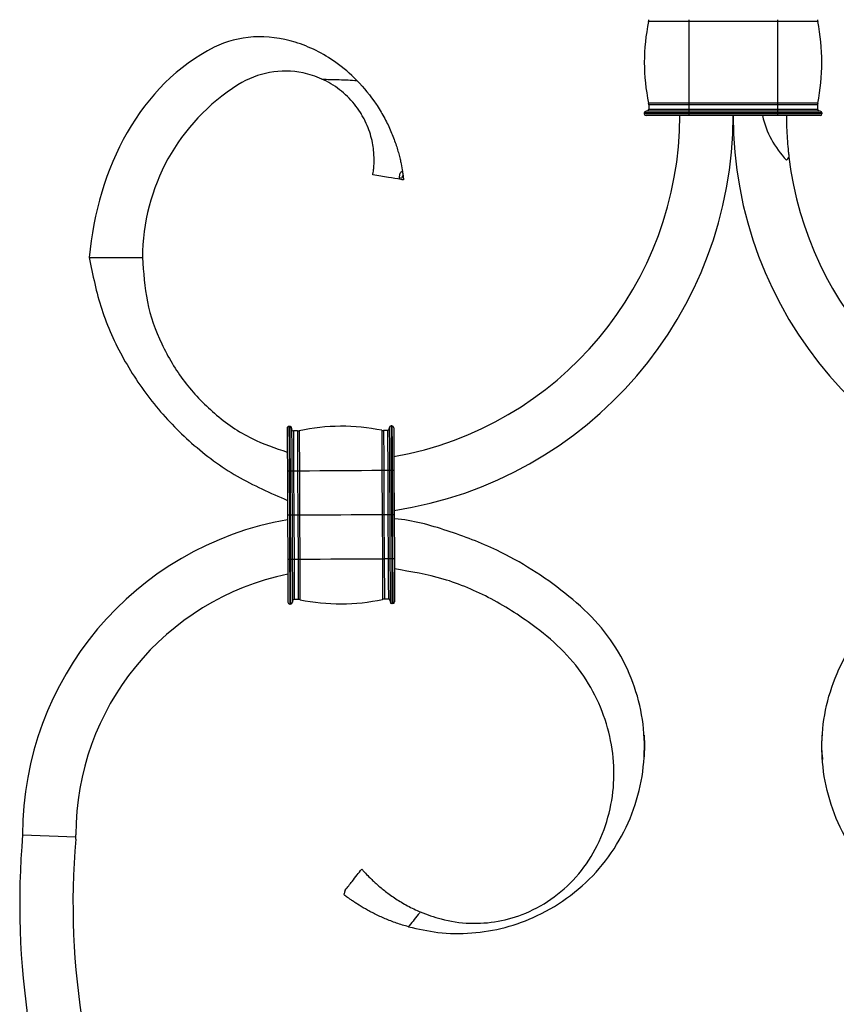
# Model space of a CAD drawing. Units: millimetres. Extents: x 50 to 2920, y 50 to 2050.
# Drawn here: x 2174 to 2266, y 1303 to 1414 of the extents above; entities that cross this region are included whole.
import ezdxf

# ---------------------------------------------------------------- set-up
doc = ezdxf.new("R2010")
doc.units = ezdxf.units.MM
doc.header["$LTSCALE"] = 10

msp = doc.modelspace()

# ---------------------------------------------------------------- linework, layer by layer
at = {"color": 7, "linetype": 'Continuous', "lineweight": 25}
for p, q in [((2249.19, 1413.42), (2244.67, 1413.42)), ((2249.19, 1413.62), (2249.19, 1413.42)), ((2249.19, 1413.42), (2249.19, 1404.23)), ((2259.19, 1413.42), (2249.19, 1413.42)), ((2259.19, 1413.62), (2259.19, 1413.42)), ((2259.19, 1413.42), (2259.19, 1404.23)), ((2263.72, 1413.42), (2259.19, 1413.42)), ((2249.19, 1404.23), (2244.67, 1404.23)), ((2249.19, 1404.02), (2244.69, 1404.02)), ((2244.69, 1404.02), (2244.69, 1403.52)), ((2259.19, 1404.23), (2249.19, 1404.23)), ((2249.19, 1404.23), (2249.19, 1404.02)), ((2259.19, 1404.02), (2249.19, 1404.02)), ((2249.19, 1404.02), (2249.19, 1403.52)), ((2263.72, 1404.23), (2259.19, 1404.23)), ((2259.19, 1404.23), (2259.19, 1404.02)), ((2263.69, 1404.02), (2259.19, 1404.02)), ((2259.19, 1404.02), (2259.19, 1403.52)), ((2263.69, 1404.02), (2263.69, 1403.52)), ((2244.19, 1403.12), (2244.19, 1403.02)), ((2249.19, 1403.12), (2244.19, 1403.12)), ((2249.19, 1403.02), (2244.19, 1403.02)), ((2249.19, 1403.32), (2244.39, 1403.32)), ((2249.19, 1403.52), (2244.69, 1403.52)), ((2249.19, 1403.52), (2249.19, 1403.32)), ((2259.19, 1403.52), (2249.19, 1403.52)), ((2249.19, 1403.32), (2249.19, 1403.12)), ((2259.19, 1403.32), (2249.19, 1403.32)), ((2259.19, 1403.12), (2249.19, 1403.12)), ((2249.19, 1403.12), (2249.19, 1403.02)), ((2259.19, 1403.02), (2249.19, 1403.02)), ((2249.19, 1403.02), (2249.19, 1402.82)), ((2259.19, 1403.52), (2259.19, 1403.32)), ((2263.69, 1403.52), (2259.19, 1403.52)), ((2259.19, 1403.32), (2259.19, 1403.12)), ((2263.99, 1403.32), (2259.19, 1403.32)), ((2259.19, 1403.12), (2259.19, 1403.02)), ((2264.19, 1403.12), (2259.19, 1403.12)), ((2264.19, 1403.02), (2259.19, 1403.02)), ((2259.19, 1403.02), (2259.19, 1402.82)), ((2264.19, 1403.12), (2264.19, 1403.02)), ((2249.19, 1402.82), (2244.39, 1402.82)), ((2259.19, 1402.82), (2249.19, 1402.82)), ((2263.99, 1402.82), (2259.19, 1402.82)), ((2181.69, 1386.82), (2187.69, 1386.82)), ((2204.28, 1367.81), (2204.18, 1367.81)), ((2215.78, 1367.86), (2215.68, 1367.86)), ((2205.13, 1367.31), (2204.68, 1367.31)), ((2215.28, 1367.36), (2214.84, 1367.35)), ((2204, 1362.78), (2204.03, 1357.8)), ((2204.2, 1362.78), (2204.23, 1357.8)), ((2204.3, 1362.78), (2204.2, 1362.78)), ((2204.3, 1362.78), (2204.33, 1357.81)), ((2204.5, 1362.79), (2204.53, 1357.81)), ((2204.7, 1362.79), (2204.73, 1357.81)), ((2205.15, 1362.79), (2204.7, 1362.79)), ((2205.15, 1362.79), (2205.17, 1357.81)), ((2205.35, 1362.79), (2205.38, 1357.81)), ((2214.65, 1362.83), (2214.68, 1357.85)), ((2215.3, 1362.84), (2214.86, 1362.83)), ((2214.86, 1362.83), (2214.88, 1357.85)), ((2215.3, 1362.84), (2215.33, 1357.86)), ((2215.5, 1362.84), (2215.53, 1357.86)), ((2215.7, 1362.84), (2215.73, 1357.86)), ((2215.8, 1362.84), (2215.7, 1362.84)), ((2215.8, 1362.84), (2215.83, 1357.86)), ((2216, 1362.84), (2216.03, 1357.86)), ((2204.03, 1357.8), (2204.05, 1352.82)), ((2204.33, 1357.81), (2204.23, 1357.8)), ((2204.23, 1357.8), (2204.25, 1352.83)), ((2204.33, 1357.81), (2204.35, 1352.83)), ((2204.53, 1357.81), (2204.55, 1352.83)), ((2204.73, 1357.81), (2204.75, 1352.83)), ((2205.17, 1357.81), (2204.73, 1357.81)), ((2205.17, 1357.81), (2205.2, 1352.83)), ((2205.38, 1357.81), (2205.4, 1352.83)), ((2214.68, 1357.85), (2214.7, 1352.87)), ((2215.33, 1357.86), (2214.88, 1357.85)), ((2214.88, 1357.85), (2214.9, 1352.88)), ((2215.33, 1357.86), (2215.35, 1352.88)), ((2215.53, 1357.86), (2215.55, 1352.88)), ((2215.73, 1357.86), (2215.75, 1352.88)), ((2215.83, 1357.86), (2215.73, 1357.86)), ((2215.83, 1357.86), (2215.85, 1352.88)), ((2216.03, 1357.86), (2216.05, 1352.88)), ((2204.35, 1352.83), (2204.25, 1352.83)), ((2205.2, 1352.83), (2204.75, 1352.83)), ((2215.35, 1352.88), (2214.9, 1352.88)), ((2215.85, 1352.88), (2215.75, 1352.88)), ((2204.37, 1347.8), (2204.27, 1347.8)), ((2205.22, 1348.31), (2204.77, 1348.31)), ((2215.37, 1348.36), (2214.93, 1348.35)), ((2215.87, 1347.86), (2215.77, 1347.86)), ((2244.18, 1330.84), (2244.13, 1330.31)), ((2264.21, 1330.84), (2264.26, 1330.31)), ((2174.19, 1321.83), (2180.19, 1321.57)), ((2180.17, 1321.32), (2180.19, 1321.57)), ((2180.19, 1321.57), (2180.19, 1321.83)), ((2210.52, 1315.58), (2210.5, 1315.56))]:
    msp.add_line(p, q, dxfattribs=at)
at = {"color": 7, "linetype": 'Continuous', "lineweight": 25, "flags": 128}
for points in [[(2203.98, 1367.6), (2203.98, 1367.51), (2203.98, 1367.24), (2203.98, 1366.79), (2203.99, 1366.19), (2203.99, 1365.46), (2203.99, 1364.63), (2204, 1363.72), (2204, 1362.78)], [(2204.18, 1367.81), (2204.18, 1367.71), (2204.18, 1367.42), (2204.18, 1366.96), (2204.19, 1366.33), (2204.19, 1365.57), (2204.19, 1364.71), (2204.2, 1363.76), (2204.2, 1362.78)], [(2204.28, 1367.81), (2204.28, 1367.71), (2204.28, 1367.42), (2204.28, 1366.96), (2204.29, 1366.33), (2204.29, 1365.57), (2204.29, 1364.71), (2204.3, 1363.76), (2204.3, 1362.78)], [(2204.48, 1367.61), (2204.48, 1367.51), (2204.48, 1367.24), (2204.48, 1366.79), (2204.49, 1366.19), (2204.49, 1365.46), (2204.49, 1364.63), (2204.5, 1363.73), (2204.5, 1362.79)], [(2215.48, 1367.66), (2215.48, 1367.57), (2215.48, 1367.29), (2215.48, 1366.85), (2215.49, 1366.25), (2215.49, 1365.52), (2215.49, 1364.68), (2215.5, 1363.78), (2215.5, 1362.84)], [(2215.68, 1367.86), (2215.68, 1367.76), (2215.68, 1367.48), (2215.68, 1367.01), (2215.69, 1366.39), (2215.69, 1365.63), (2215.69, 1364.76), (2215.7, 1363.82), (2215.7, 1362.84)], [(2215.78, 1367.86), (2215.78, 1367.76), (2215.78, 1367.48), (2215.78, 1367.01), (2215.79, 1366.39), (2215.79, 1365.63), (2215.79, 1364.76), (2215.8, 1363.82), (2215.8, 1362.84)], [(2215.98, 1367.66), (2215.98, 1367.57), (2215.98, 1367.29), (2215.98, 1366.85), (2215.99, 1366.25), (2215.99, 1365.52), (2215.99, 1364.68), (2216, 1363.78), (2216, 1362.84)], [(2204.68, 1367.31), (2204.68, 1367.22), (2204.68, 1366.96), (2204.69, 1366.55), (2204.69, 1365.98), (2204.69, 1365.3), (2204.7, 1364.52), (2204.7, 1363.67), (2204.7, 1362.79)], [(2205.13, 1367.31), (2205.13, 1367.22), (2205.13, 1366.97), (2205.13, 1366.55), (2205.13, 1365.99), (2205.14, 1365.3), (2205.14, 1364.52), (2205.15, 1363.67), (2205.15, 1362.79)], [(2205.33, 1367.33), (2205.33, 1367.24), (2205.33, 1366.99), (2205.34, 1366.57), (2205.34, 1366), (2205.34, 1365.31), (2205.35, 1364.53), (2205.35, 1363.68), (2205.35, 1362.79)], [(2214.63, 1367.37), (2214.63, 1367.29), (2214.63, 1367.03), (2214.64, 1366.61), (2214.64, 1366.04), (2214.64, 1365.36), (2214.65, 1364.57), (2214.65, 1363.72), (2214.65, 1362.83)], [(2214.84, 1367.35), (2214.84, 1367.27), (2214.84, 1367.01), (2214.84, 1366.59), (2214.84, 1366.03), (2214.85, 1365.35), (2214.85, 1364.56), (2214.85, 1363.72), (2214.86, 1362.83)], [(2215.28, 1367.36), (2215.28, 1367.27), (2215.28, 1367.01), (2215.29, 1366.59), (2215.29, 1366.03), (2215.29, 1365.35), (2215.3, 1364.57), (2215.3, 1363.72), (2215.3, 1362.84)], [(2204.2, 1362.78), (2204.16, 1362.78), (2204.13, 1362.78), (2204.09, 1362.78), (2204.06, 1362.78), (2204.04, 1362.78), (2204.02, 1362.78), (2204.01, 1362.78), (2204, 1362.78)], [(2204.5, 1362.79), (2204.5, 1362.79), (2204.49, 1362.79), (2204.47, 1362.79), (2204.44, 1362.78), (2204.41, 1362.78), (2204.38, 1362.78), (2204.34, 1362.78), (2204.3, 1362.78)], [(2204.7, 1362.79), (2204.66, 1362.79), (2204.63, 1362.79), (2204.59, 1362.79), (2204.56, 1362.79), (2204.54, 1362.79), (2204.52, 1362.79), (2204.51, 1362.79), (2204.5, 1362.79)], [(2205.35, 1362.79), (2205.33, 1362.79), (2205.3, 1362.79), (2205.28, 1362.79), (2205.25, 1362.79), (2205.23, 1362.79), (2205.2, 1362.79), (2205.18, 1362.79), (2205.15, 1362.79)], [(2214.65, 1362.83), (2213.5, 1362.83), (2212.34, 1362.82), (2211.17, 1362.82), (2210, 1362.81), (2208.83, 1362.81), (2207.67, 1362.8), (2206.5, 1362.79), (2205.35, 1362.79)], [(2214.86, 1362.83), (2214.83, 1362.83), (2214.81, 1362.83), (2214.78, 1362.83), (2214.76, 1362.83), (2214.73, 1362.83), (2214.7, 1362.83), (2214.68, 1362.83), (2214.65, 1362.83)], [(2215.5, 1362.84), (2215.5, 1362.84), (2215.49, 1362.84), (2215.47, 1362.84), (2215.44, 1362.84), (2215.41, 1362.84), (2215.38, 1362.84), (2215.34, 1362.84), (2215.3, 1362.84)], [(2215.7, 1362.84), (2215.66, 1362.84), (2215.63, 1362.84), (2215.59, 1362.84), (2215.56, 1362.84), (2215.54, 1362.84), (2215.52, 1362.84), (2215.51, 1362.84), (2215.5, 1362.84)], [(2216, 1362.84), (2216, 1362.84), (2215.99, 1362.84), (2215.97, 1362.84), (2215.94, 1362.84), (2215.91, 1362.84), (2215.88, 1362.84), (2215.84, 1362.84), (2215.8, 1362.84)], [(2204.23, 1357.8), (2204.19, 1357.8), (2204.15, 1357.8), (2204.12, 1357.8), (2204.09, 1357.8), (2204.06, 1357.8), (2204.04, 1357.8), (2204.03, 1357.8), (2204.03, 1357.8)], [(2204.53, 1357.81), (2204.52, 1357.81), (2204.51, 1357.81), (2204.49, 1357.81), (2204.47, 1357.81), (2204.44, 1357.81), (2204.4, 1357.81), (2204.37, 1357.81), (2204.33, 1357.81)], [(2204.73, 1357.81), (2204.69, 1357.81), (2204.65, 1357.81), (2204.62, 1357.81), (2204.59, 1357.81), (2204.56, 1357.81), (2204.54, 1357.81), (2204.53, 1357.81), (2204.53, 1357.81)], [(2205.38, 1357.81), (2205.35, 1357.81), (2205.33, 1357.81), (2205.3, 1357.81), (2205.28, 1357.81), (2205.25, 1357.81), (2205.22, 1357.81), (2205.2, 1357.81), (2205.17, 1357.81)], [(2214.68, 1357.85), (2213.53, 1357.85), (2212.36, 1357.84), (2211.2, 1357.84), (2210.03, 1357.83), (2208.86, 1357.83), (2207.69, 1357.82), (2206.53, 1357.82), (2205.38, 1357.81)], [(2214.88, 1357.85), (2214.86, 1357.85), (2214.83, 1357.85), (2214.8, 1357.85), (2214.78, 1357.85), (2214.75, 1357.85), (2214.73, 1357.85), (2214.7, 1357.85), (2214.68, 1357.85)], [(2215.53, 1357.86), (2215.52, 1357.86), (2215.51, 1357.86), (2215.49, 1357.86), (2215.47, 1357.86), (2215.44, 1357.86), (2215.4, 1357.86), (2215.37, 1357.86), (2215.33, 1357.86)], [(2215.73, 1357.86), (2215.69, 1357.86), (2215.65, 1357.86), (2215.62, 1357.86), (2215.59, 1357.86), (2215.56, 1357.86), (2215.54, 1357.86), (2215.53, 1357.86), (2215.53, 1357.86)], [(2216.03, 1357.86), (2216.02, 1357.86), (2216.01, 1357.86), (2215.99, 1357.86), (2215.97, 1357.86), (2215.94, 1357.86), (2215.9, 1357.86), (2215.87, 1357.86), (2215.83, 1357.86)], [(2204.25, 1352.83), (2204.21, 1352.83), (2204.17, 1352.83), (2204.14, 1352.82), (2204.11, 1352.82), (2204.08, 1352.82), (2204.07, 1352.82), (2204.05, 1352.82), (2204.05, 1352.82)], [(2204.05, 1352.82), (2204.05, 1351.88), (2204.06, 1350.98), (2204.06, 1350.15), (2204.07, 1349.42), (2204.07, 1348.82), (2204.07, 1348.37), (2204.07, 1348.1), (2204.07, 1348)], [(2204.25, 1352.83), (2204.25, 1351.85), (2204.26, 1350.9), (2204.26, 1350.04), (2204.27, 1349.27), (2204.27, 1348.65), (2204.27, 1348.19), (2204.27, 1347.9), (2204.27, 1347.8)], [(2204.55, 1352.83), (2204.55, 1352.83), (2204.53, 1352.83), (2204.52, 1352.83), (2204.49, 1352.83), (2204.46, 1352.83), (2204.43, 1352.83), (2204.39, 1352.83), (2204.35, 1352.83)], [(2204.35, 1352.83), (2204.35, 1351.85), (2204.36, 1350.9), (2204.36, 1350.04), (2204.37, 1349.28), (2204.37, 1348.65), (2204.37, 1348.19), (2204.37, 1347.9), (2204.37, 1347.8)], [(2204.55, 1352.83), (2204.55, 1351.89), (2204.56, 1350.98), (2204.56, 1350.15), (2204.57, 1349.42), (2204.57, 1348.82), (2204.57, 1348.37), (2204.57, 1348.1), (2204.57, 1348.01)], [(2204.75, 1352.83), (2204.71, 1352.83), (2204.67, 1352.83), (2204.64, 1352.83), (2204.61, 1352.83), (2204.58, 1352.83), (2204.57, 1352.83), (2204.55, 1352.83), (2204.55, 1352.83)], [(2204.75, 1352.83), (2204.75, 1351.95), (2204.76, 1351.1), (2204.76, 1350.32), (2204.76, 1349.63), (2204.77, 1349.07), (2204.77, 1348.65), (2204.77, 1348.39), (2204.77, 1348.31)], [(2205.4, 1352.83), (2205.37, 1352.83), (2205.35, 1352.83), (2205.32, 1352.83), (2205.3, 1352.83), (2205.27, 1352.83), (2205.25, 1352.83), (2205.22, 1352.83), (2205.2, 1352.83)], [(2205.2, 1352.83), (2205.2, 1351.95), (2205.2, 1351.1), (2205.21, 1350.32), (2205.21, 1349.63), (2205.21, 1349.07), (2205.22, 1348.65), (2205.22, 1348.4), (2205.22, 1348.31)], [(2214.7, 1352.87), (2213.55, 1352.87), (2212.39, 1352.86), (2211.22, 1352.86), (2210.05, 1352.85), (2208.88, 1352.85), (2207.71, 1352.84), (2206.55, 1352.84), (2205.4, 1352.83)], [(2205.4, 1352.83), (2205.4, 1351.94), (2205.41, 1351.09), (2205.41, 1350.31), (2205.41, 1349.62), (2205.42, 1349.05), (2205.42, 1348.63), (2205.42, 1348.38), (2205.42, 1348.29)], [(2214.9, 1352.88), (2214.88, 1352.87), (2214.85, 1352.87), (2214.83, 1352.87), (2214.8, 1352.87), (2214.78, 1352.87), (2214.75, 1352.87), (2214.73, 1352.87), (2214.7, 1352.87)], [(2214.7, 1352.87), (2214.7, 1351.99), (2214.71, 1351.14), (2214.71, 1350.35), (2214.72, 1349.66), (2214.72, 1349.1), (2214.72, 1348.68), (2214.72, 1348.42), (2214.72, 1348.33)], [(2214.9, 1352.88), (2214.91, 1351.99), (2214.91, 1351.14), (2214.92, 1350.36), (2214.92, 1349.68), (2214.92, 1349.12), (2214.92, 1348.7), (2214.92, 1348.44), (2214.93, 1348.35)], [(2215.55, 1352.88), (2215.55, 1352.88), (2215.53, 1352.88), (2215.52, 1352.88), (2215.49, 1352.88), (2215.46, 1352.88), (2215.43, 1352.88), (2215.39, 1352.88), (2215.35, 1352.88)], [(2215.35, 1352.88), (2215.35, 1352), (2215.36, 1351.15), (2215.36, 1350.37), (2215.36, 1349.68), (2215.37, 1349.12), (2215.37, 1348.7), (2215.37, 1348.44), (2215.37, 1348.36)], [(2215.75, 1352.88), (2215.71, 1352.88), (2215.67, 1352.88), (2215.64, 1352.88), (2215.61, 1352.88), (2215.58, 1352.88), (2215.57, 1352.88), (2215.55, 1352.88), (2215.55, 1352.88)], [(2215.55, 1352.88), (2215.55, 1351.94), (2215.56, 1351.03), (2215.56, 1350.2), (2215.57, 1349.47), (2215.57, 1348.87), (2215.57, 1348.42), (2215.57, 1348.15), (2215.57, 1348.06)], [(2215.75, 1352.88), (2215.75, 1351.9), (2215.76, 1350.96), (2215.76, 1350.09), (2215.77, 1349.33), (2215.77, 1348.7), (2215.77, 1348.24), (2215.77, 1347.95), (2215.77, 1347.86)], [(2215.85, 1352.88), (2215.85, 1351.9), (2215.86, 1350.96), (2215.86, 1350.09), (2215.87, 1349.33), (2215.87, 1348.7), (2215.87, 1348.24), (2215.87, 1347.95), (2215.87, 1347.86)], [(2216.05, 1352.88), (2216.05, 1352.88), (2216.03, 1352.88), (2216.02, 1352.88), (2215.99, 1352.88), (2215.96, 1352.88), (2215.93, 1352.88), (2215.89, 1352.88), (2215.85, 1352.88)], [(2216.05, 1352.88), (2216.05, 1351.94), (2216.06, 1351.04), (2216.06, 1350.2), (2216.07, 1349.47), (2216.07, 1348.87), (2216.07, 1348.43), (2216.07, 1348.15), (2216.07, 1348.06)]]:
    msp.add_lwpolyline(points, dxfattribs=at)
at = {"color": 7, "linetype": 'Continuous', "lineweight": 25}
for centre, radius, start, end in [((2266.48, 1408.82), 22.29, 168.1063, 191.8937), ((2243.69, 1413.62), 1, 348.1063, 0), ((2264.69, 1413.62), 1, 180, 191.8937), ((2241.9, 1408.82), 22.29, 348.1063, 11.8937), ((2243.69, 1404.02), 1, 0, 11.8937), ((2264.69, 1404.02), 1, 168.1063, 180), ((2244.39, 1403.12), 0.2, 90, 180), ((2244.39, 1403.02), 0.2, 180, 270), ((2244.49, 1403.52), 0.2, 270, 0), ((2263.89, 1403.52), 0.2, 180, 270), ((2263.99, 1403.12), 0.2, 0, 90), ((2263.99, 1403.02), 0.2, 270, 0), ((2209.19, 1402.82), 39, 280.0434, 0), ((2209.19, 1402.82), 45, 278.7296, 0), ((2299.19, 1402.82), 45, 180, 261.2704), ((2268.07, 1405.32), 10.88, 193.2903, 223.6028), ((2252.32, 1405.32), 10.88, 316.3972, 318.6055), ((2299.19, 1402.82), 39, 186.9084, 259.9566), ((2204.18, 1367.61), 0.2, 90.2673, 180.2673), ((2204.28, 1367.61), 0.2, 0.2673, 90.2673), ((2204.68, 1367.51), 0.2, 180.2673, 270.2673), ((2210.09, 1345.02), 22.81, 78.5052, 102.0293), ((2215.28, 1367.56), 0.2, 270.2673, 0.2673), ((2215.68, 1367.66), 0.2, 90.2673, 180.2673), ((2215.78, 1367.66), 0.2, 0.2673, 90.2673), ((2205.12, 1368.31), 1, 270.2673, 282.0293), ((2214.83, 1368.35), 1, 258.5052, 270.2673), ((2210.19, 1321.83), 36, 99.8614, 180), ((2210.13, 1321.86), 29.94, 101.7099, 180.0623), ((2204.27, 1348), 0.2, 180.2673, 270.2673), ((2204.37, 1348), 0.2, 270.2673, 0.2673), ((2204.77, 1348.11), 0.2, 90.2673, 180.2673), ((2205.22, 1347.31), 1, 78.5052, 90.2673), ((2209.97, 1370.64), 22.81, 258.5052, 282.0293), ((2214.93, 1347.35), 1, 90.2673, 102.0293), ((2215.37, 1348.16), 0.2, 0.2673, 90.2673), ((2215.77, 1348.06), 0.2, 180.2673, 270.2673), ((2215.87, 1348.06), 0.2, 270.2673, 0.2673), ((2263.86, 1314.1), 90, 175.0699, 229.5387), ((2263.86, 1314.1), 84, 175.0699, 232.947)]:
    msp.add_arc(centre, radius, start, end, dxfattribs=at)
for points, knots in [([(2211.83, 1406.77), (2211.09, 1407.52), (2208.95, 1409.37), (2203.35, 1412.14), (2198.52, 1411.88), (2187.51, 1406.41), (2182.57, 1396.89), (2181.69, 1386.82)], [0.2002523, 0.2002523, 0.2002523, 0.2002523, 0.2497256, 0.3329674, 0.4994511, 0.4994511, 1, 1, 1, 1]), ([(2207.87, 1406.94), (2207.2, 1407.24), (2204.03, 1408.27), (2200.66, 1407.69), (2191.75, 1402.07), (2187.69, 1394.72), (2187.69, 1386.82)], [0.2851337, 0.2851337, 0.2851337, 0.2851337, 0.3329674, 0.4994511, 0.4994511, 1, 1, 1, 1]), ([(2213.63, 1396.16), (2213.63, 1396.16), (2213.64, 1396.25), (2213.68, 1396.51), (2213.7, 1396.62), (2213.72, 1396.89), (2213.74, 1397.04), (2213.76, 1397.39), (2213.77, 1397.59), (2213.77, 1398.02), (2213.76, 1398.26), (2213.71, 1399.02), (2213.63, 1399.6), (2213.32, 1400.87), (2213.09, 1401.53), (2212.69, 1402.36), (2212.6, 1402.52), (2212.41, 1402.85), (2212.32, 1403.02), (2212.01, 1403.5), (2211.79, 1403.81), (2211.3, 1404.41), (2211.03, 1404.7), (2210.48, 1405.25), (2210.18, 1405.5), (2209.57, 1405.98), (2209.24, 1406.2), (2208.57, 1406.6), (2208.23, 1406.78), (2207.87, 1406.94)], [0, 0, 0, 0, 0.125, 0.125, 0.1875, 0.1875, 0.25, 0.25, 0.3125, 0.3125, 0.375, 0.375, 0.5, 0.5, 0.625, 0.625, 0.65625, 0.65625, 0.6875, 0.6875, 0.75, 0.75, 0.8125, 0.8125, 0.875, 0.875, 0.9375, 0.9375, 1, 1, 1, 1]), ([(2207.87, 1406.94), (2208.53, 1406.9), (2209.19, 1406.89), (2210.51, 1406.85), (2211.17, 1406.82), (2211.83, 1406.77)], [0, 0, 0, 0, 0.5, 0.5, 1, 1, 1, 1]), ([(2211.83, 1406.77), (2212.63, 1405.95), (2213.34, 1405.06), (2214.3, 1403.65), (2214.59, 1403.16), (2215.13, 1402.19), (2215.37, 1401.7), (2215.69, 1400.98), (2215.79, 1400.73), (2215.98, 1400.26), (2216.06, 1400.03), (2216.3, 1399.35), (2216.43, 1398.91), (2216.6, 1398.31), (2216.65, 1398.11), (2216.74, 1397.74), (2216.77, 1397.56), (2216.88, 1397.06), (2216.92, 1396.77), (2216.96, 1396.52)], [0, 0, 0, 0, 0.25, 0.25, 0.375, 0.375, 0.5, 0.5, 0.5625, 0.5625, 0.625, 0.625, 0.75, 0.75, 0.8125, 0.8125, 0.875, 0.875, 1, 1, 1, 1]), ([(2260.19, 1402.82), (2260.19, 1401.92), (2260.23, 1401.05), (2260.31, 1399.83), (2260.34, 1399.44), (2260.39, 1398.87), (2260.41, 1398.69), (2260.44, 1398.43), (2260.45, 1398.35), (2260.46, 1398.24), (2260.47, 1398.21), (2260.48, 1398.15), (2260.48, 1398.13), (2260.48, 1398.13)], [0, 0, 0, 0, 0.5, 0.5, 0.75, 0.75, 0.875, 0.875, 0.9375, 0.9375, 0.96875, 0.96875, 1, 1, 1, 1]), ([(2217.08, 1395.58), (2217.05, 1395.58), (2217.02, 1395.59), (2216.98, 1395.6), (2216.96, 1395.6), (2216.91, 1395.61), (2216.88, 1395.62), (2216.81, 1395.63), (2216.78, 1395.65), (2216.7, 1395.68), (2216.67, 1395.71), (2216.64, 1395.77), (2216.63, 1395.78), (2216.63, 1395.82), (2216.63, 1395.85), (2216.64, 1395.87), (2216.64, 1395.88), (2216.65, 1395.88), (2216.65, 1395.88), (2216.65, 1395.89), (2216.65, 1395.89), (2216.66, 1395.88), (2216.66, 1395.88), (2216.66, 1395.88), (2216.66, 1395.88), (2216.66, 1395.88), (2216.66, 1395.87), (2216.65, 1395.86), (2216.64, 1395.85), (2216.63, 1395.83), (2216.63, 1395.82), (2216.62, 1395.81), (2216.62, 1395.8), (2216.61, 1395.79), (2216.61, 1395.79), (2216.61, 1395.79), (2216.61, 1395.79), (2216.61, 1395.79), (2216.61, 1395.79), (2216.61, 1395.79), (2216.61, 1395.79), (2216.6, 1395.8), (2216.6, 1395.8), (2216.59, 1395.84), (2216.62, 1395.88), (2216.64, 1395.94), (2216.64, 1395.96), (2216.64, 1395.98), (2216.64, 1396), (2216.64, 1396.04), (2216.65, 1396.08), (2216.66, 1396.17), (2216.68, 1396.25), (2216.73, 1396.36), (2216.75, 1396.4), (2216.8, 1396.46), (2216.82, 1396.48), (2216.86, 1396.5), (2216.87, 1396.51), (2216.91, 1396.52), (2216.93, 1396.53), (2216.96, 1396.52)], [0, 0, 0, 0, 0.015625, 0.015625, 0.03125, 0.03125, 0.0625, 0.0625, 0.125, 0.125, 0.25, 0.25, 0.3125, 0.3125, 0.375, 0.375, 0.390625, 0.390625, 0.391602, 0.391602, 0.392578, 0.392578, 0.394531, 0.394531, 0.398437, 0.398437, 0.40625, 0.40625, 0.4375, 0.4375, 0.46875, 0.46875, 0.484375, 0.484375, 0.492187, 0.492187, 0.493164, 0.493164, 0.494141, 0.494141, 0.496094, 0.496094, 0.5, 0.5, 0.625, 0.625, 0.65625, 0.65625, 0.6875, 0.6875, 0.75, 0.75, 0.875, 0.875, 0.9375, 0.9375, 0.96875, 0.96875, 0.984375, 0.984375, 1, 1, 1, 1]), ([(2216.96, 1396.52), (2216.98, 1396.37), (2217.02, 1396.14), (2217.05, 1395.87), (2217.06, 1395.73), (2217.07, 1395.67), (2217.07, 1395.64), (2217.07, 1395.62), (2217.08, 1395.6), (2217.08, 1395.59), (2217.08, 1395.58), (2217.08, 1395.58), (2217.08, 1395.58), (2217.08, 1395.58)], [0, 0, 0, 0, 0.469465, 0.734702, 0.867338, 0.900509, 0.933673, 0.966832, 0.975121, 0.987553, 0.993777, 0.996881, 1, 1, 1, 1]), ([(2216.79, 1395.63), (2216.32, 1395.71), (2215.27, 1395.88), (2214.21, 1396.06), (2213.63, 1396.16)], [0, 0, 0, 0, 0.442362, 1, 1, 1, 1]), ([(2216.84, 1395.76), (2216.86, 1395.8), (2216.91, 1395.87), (2216.96, 1395.97), (2217, 1396.03), (2217.02, 1396.06), (2217.02, 1396.07)], [0, 0, 0, 0, 0.51811, 0.798322, 0.918128, 1, 1, 1, 1]), ([(2181.69, 1386.82), (2182.09, 1384.87), (2182.89, 1380.91), (2185.43, 1375.34), (2188.84, 1370.24), (2193.17, 1365.76), (2198.22, 1362.01), (2202.09, 1360.32), (2204.02, 1359.48)], [0, 0, 0, 0, 0.1616987, 0.3267715, 0.493071, 0.6581642, 0.8298228, 1, 1, 1, 1]), ([(2187.69, 1386.82), (2187.8, 1385.15), (2188.01, 1381.81), (2189.7, 1377.05), (2192.26, 1372.77), (2195.73, 1369.13), (2199.68, 1366.37), (2202.64, 1365.37), (2203.99, 1364.91)], [0, 0, 0, 0, 0.17092, 0.342053, 0.51219, 0.679775, 0.854244, 1, 1, 1, 1]), ([(2217.63, 1311.46), (2218.73, 1311.21), (2221.07, 1310.68), (2224.77, 1310.65), (2228.55, 1311.27), (2232.35, 1312.67), (2235.99, 1314.88), (2239.25, 1317.92), (2241.76, 1321.6), (2243.46, 1325.68), (2244.28, 1329.97), (2244.19, 1334.3), (2243.22, 1338.51), (2241.39, 1342.5), (2238.71, 1346.09), (2235.29, 1349.09), (2231.59, 1351.74), (2227.18, 1354.2), (2222.01, 1356.14), (2218.08, 1357.26), (2216.05, 1357.4), (2216.03, 1357.4)], [0, 0, 0, 0, 0.042239, 0.089661, 0.137163, 0.185305, 0.240306, 0.29564, 0.350983, 0.406011, 0.46014, 0.51357, 0.567085, 0.621333, 0.676948, 0.734193, 0.791179, 0.847905, 0.923406, 0.999146, 1, 1, 1, 1]), ([(2290.76, 1311.46), (2289.66, 1311.21), (2287.32, 1310.68), (2283.62, 1310.65), (2279.84, 1311.27), (2276.04, 1312.67), (2272.4, 1314.88), (2269.14, 1317.92), (2266.63, 1321.6), (2264.93, 1325.68), (2264.11, 1329.97), (2264.2, 1334.3), (2265.17, 1338.51), (2267, 1342.5), (2269.68, 1346.09), (2273.1, 1349.09), (2276.79, 1351.74), (2281.21, 1354.2), (2286.38, 1356.14), (2290.31, 1357.26), (2292.34, 1357.4), (2292.36, 1357.4)], [0, 0, 0, 0, 0.042239, 0.089661, 0.137163, 0.185305, 0.240306, 0.29564, 0.350983, 0.406011, 0.46014, 0.51357, 0.567085, 0.621333, 0.676948, 0.734193, 0.791179, 0.847905, 0.923406, 0.999146, 1, 1, 1, 1]), ([(2218.97, 1313.13), (2219.74, 1312.84), (2221.53, 1312.17), (2224.51, 1311.75), (2227.76, 1311.96), (2231.03, 1312.94), (2234.16, 1314.72), (2236.94, 1317.33), (2239.02, 1320.58), (2240.36, 1324.23), (2240.9, 1328.09), (2240.61, 1331.98), (2239.55, 1335.78), (2237.75, 1339.35), (2235.21, 1342.55), (2231.56, 1345.59), (2227.08, 1348.5), (2221.68, 1350.82), (2217.91, 1351.45), (2216.06, 1351.76)], [0, 0, 0, 0, 0.035923, 0.083291, 0.129956, 0.176979, 0.230911, 0.285742, 0.34144, 0.397782, 0.454061, 0.510338, 0.567212, 0.625045, 0.684157, 0.744415, 0.832272, 0.917754, 1, 1, 1, 1]), ([(2244.16, 1333.05), (2244.16, 1332.98), (2244.17, 1332.81), (2244.19, 1332.55), (2244.2, 1332.26), (2244.2, 1331.92), (2244.2, 1331.44), (2244.19, 1331.07), (2244.18, 1330.84)], [0, 0, 0, 0, 0.1042451, 0.2222695, 0.3541611, 0.4999939, 0.6884304, 1, 1, 1, 1]), ([(2264.21, 1330.84), (2264.21, 1330.84), (2264.2, 1330.97), (2264.19, 1331.25), (2264.19, 1331.68), (2264.19, 1332.12), (2264.2, 1332.59), (2264.22, 1332.9), (2264.23, 1333.05)], [0, 0, 0, 0, 0.000365, 0.184945, 0.37734, 0.577371, 0.784889, 1, 1, 1, 1]), ([(2210.52, 1315.58), (2210.52, 1315.59), (2210.52, 1315.59), (2210.52, 1315.59), (2210.65, 1315.76), (2210.78, 1315.92), (2210.91, 1316.08), (2211.04, 1316.24), (2211.16, 1316.41), (2211.29, 1316.57), (2211.48, 1316.81), (2211.67, 1317.05), (2211.86, 1317.29), (2212.03, 1317.51), (2212.2, 1317.73), (2212.38, 1317.95)], [0, 0, 0, 0, 0.000009669, 0.000009669, 0.000009669, 0.000632249, 0.000632249, 0.000632249, 0.001254828, 0.001254828, 0.001254828, 0.002170648, 0.002170648, 0.002170648, 0.003008342, 0.003008342, 0.003008342, 0.003008342]), ([(2212.38, 1317.95), (2212.38, 1317.95), (2212.41, 1317.91), (2212.52, 1317.79), (2212.56, 1317.74), (2212.67, 1317.62), (2212.74, 1317.55), (2212.95, 1317.33), (2213.13, 1317.14), (2213.45, 1316.82), (2213.57, 1316.71), (2213.82, 1316.48), (2213.95, 1316.35), (2214.38, 1315.98), (2214.7, 1315.71), (2215.41, 1315.16), (2215.8, 1314.88), (2216.41, 1314.47), (2216.63, 1314.34), (2217.07, 1314.08), (2217.3, 1313.95), (2217.99, 1313.57), (2218.47, 1313.34), (2218.97, 1313.13)], [0, 0, 0, 0, 0.125, 0.125, 0.1875, 0.1875, 0.25, 0.25, 0.375, 0.375, 0.4375, 0.4375, 0.5, 0.5, 0.625, 0.625, 0.75, 0.75, 0.8125, 0.8125, 0.875, 0.875, 1, 1, 1, 1]), ([(2210.35, 1315.09), (2210.37, 1315.12), (2210.39, 1315.15), (2210.42, 1315.21), (2210.43, 1315.23), (2210.45, 1315.29), (2210.46, 1315.32), (2210.48, 1315.4), (2210.49, 1315.44), (2210.5, 1315.54), (2210.51, 1315.57), (2210.52, 1315.58)], [0, 0, 0, 0, 0.0625, 0.0625, 0.125, 0.125, 0.25, 0.25, 0.5, 0.5, 1, 1, 1, 1]), ([(2217.63, 1311.46), (2217.17, 1311.58), (2216.73, 1311.72), (2215.85, 1312.02), (2215.42, 1312.19), (2214.59, 1312.54), (2214.2, 1312.72), (2213.64, 1313), (2213.46, 1313.09), (2213.11, 1313.28), (2212.94, 1313.38), (2212.46, 1313.65), (2212.16, 1313.83), (2211.77, 1314.09), (2211.64, 1314.17), (2211.4, 1314.33), (2211.29, 1314.4), (2210.99, 1314.62), (2210.81, 1314.74), (2210.53, 1314.95), (2210.42, 1315.04), (2210.35, 1315.09)], [0, 0, 0, 0, 0.125, 0.125, 0.25, 0.25, 0.375, 0.375, 0.4375, 0.4375, 0.5, 0.5, 0.625, 0.625, 0.6875, 0.6875, 0.75, 0.75, 0.875, 0.875, 1, 1, 1, 1]), ([(2218.97, 1313.13), (2218.93, 1313.09), (2218.9, 1313.04), (2218.86, 1313), (2218.67, 1312.76), (2218.48, 1312.52), (2218.29, 1312.28), (2218.1, 1312.04), (2217.91, 1311.8), (2217.72, 1311.56), (2217.69, 1311.53), (2217.66, 1311.49), (2217.63, 1311.46)], [0, 0, 0, 0, 0.000166848, 0.000166848, 0.000166848, 0.00108671, 0.00108671, 0.00108671, 0.002005846, 0.002005846, 0.002005846, 0.002142277, 0.002142277, 0.002142277, 0.002142277])]:
    msp.add_open_spline(points, degree=3, knots=knots, dxfattribs=at)
msp.add_open_spline([(2217.08, 1395.58), (2217.08, 1395.58), (2217.08, 1395.58), (2217.08, 1395.58)], degree=3, dxfattribs=at)

doc.saveas('drawing.dxf')
